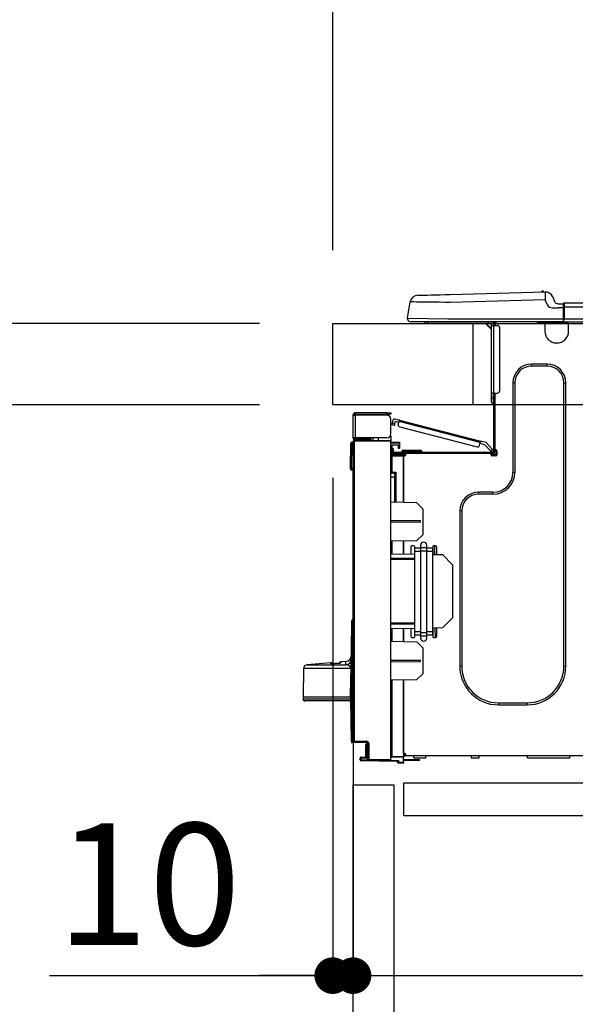
# Model space of a CAD drawing. Extents: x 28111 to 54233, y -10810 to -2410.
# Drawn here: x 36429 to 36702, y -8405 to -7920 of the extents above; entities that cross this region are included whole.
import ezdxf

# ---------------------------------------------------------------- set-up
doc = ezdxf.new("R2010")
doc.units = 0
doc.header["$LTSCALE"] = 50
doc.header["$MEASUREMENT"] = 0
doc.linetypes.add('HIDDEN', pattern=[0.375, 0.25, -0.125])
doc.layers.get('0').update_dxf_attribs({"linetype": 'CONTINUOUS'})
for name, color, linetype in [('121-キャビネット（中）', 253, 'HIDDEN'), ('126-甲板', 2, 'CONTINUOUS'), ('150-機器', 8, 'CONTINUOUS'), ('166-寸法B', 11, 'CONTINUOUS')]:
    doc.layers.add(name, color=color, linetype=linetype)
doc.styles.add('KH001', font='txt')
doc.dimstyles.new('KH1xx030', dxfattribs={"dimscale": 30, "dimtxt": 2, "dimasz": 0.6, "dimexe": 0.3, "dimexo": 1.2, "dimgap": 0.5, "dimtad": 3, "dimdec": 1, "dimdsep": 46, "dimlunit": 6, "dimtxsty": 'KH001', "dimblk": 'DOT', "dimcen": 1, "dimdle": 1, "dimclrd": 256, "dimclre": 256, "dimclrt": 256, "dimadec": 0, "dimazin": 0, "dimtfac": 1, "dimtdec": 1, "dimtix": 1, "dimtmove": 2, "dimatfit": 3, "dimldrblk": 'CLOSEDBLANK', "dimfxl": 1, "dimtolj": 1, "dimtzin": 0, "dimlwd": -1, "dimlwe": -1, "dimarcsym": 0})

# ---------------------------------------------------------------- blocks, each defined once
blk = doc.blocks.new('_Dot')
at = {"color": 0, "linetype": 'ByBlock', "lineweight": -2}
blk.add_line((-0.5, 0), (-1, 0), dxfattribs=at)
at = {"color": 0, "linetype": 'ByBlock', "const_width": 0.5}
blk.add_lwpolyline([(-0.25, 0, 1), (0.25, 0, 1)], format="xyb", close=True, dxfattribs=at)
blk = doc.blocks.new('*D215')
at = {"layer": '166-寸法B', "transparency": 16777216}
for p, q in [((36582.64, -8033.82), (36582.64, -7651.63)), ((37232.64, -8033.82), (37232.64, -7651.63)), ((36600.64, -7660.63), (37214.64, -7660.63))]:
    blk.add_line(p, q, dxfattribs=at)
at = {"layer": '166-寸法B', "transparency": 16777216, "xscale": 18, "yscale": 18, "zscale": 18, "rotation": 180}
blk.add_blockref('_Dot', (36582.64, -7660.63), dxfattribs=at)
at = {"layer": '166-寸法B', "transparency": 16777216, "xscale": 18, "yscale": 18, "zscale": 18}
blk.add_blockref('_Dot', (37232.64, -7660.63), dxfattribs=at)
at = {"layer": '166-寸法B', "transparency": 16777216, "insert": (36907.64, -7615.63), "char_height": 60, "attachment_point": 5, "style": 'KH001'}
blk.add_mtext('\\A1;650', dxfattribs=at)
blk = doc.blocks.new('_ClosedBlank')
at = {"color": 0, "linetype": 'ByBlock', "lineweight": -2}
for p, q in [((-1, 0.167), (0, 0)), ((-1, 0.167), (-1, -0.167)), ((0, 0), (-1, -0.167))]:
    blk.add_line(p, q, dxfattribs=at)
blk = doc.blocks.new('*D217')
at = {"layer": '166-寸法B', "transparency": 16777216}
for p, q in [((36546.64, -8069.82), (36217.87, -8069.82)), ((36226.87, -8911.82), (36226.87, -8087.82)), ((36547.17, -8929.82), (36217.87, -8929.82))]:
    blk.add_line(p, q, dxfattribs=at)
at = {"layer": '166-寸法B', "transparency": 16777216, "xscale": 18, "yscale": 18, "zscale": 18}
for p, rotation in [((36226.87, -8069.82), 90), ((36226.87, -8929.82), 270)]:
    blk.add_blockref('_Dot', p, dxfattribs=dict(at, rotation=rotation))
at = {"layer": '166-寸法B', "transparency": 16777216, "insert": (36176.85, -8499.82), "char_height": 60, "attachment_point": 5, "rotation": 90, "style": 'KH001'}
blk.add_mtext('\\A1;860(910)', dxfattribs=at)
blk = doc.blocks.new('*D218')
at = {"layer": '166-寸法B', "transparency": 16777216}
for p, q in [((36568.34, -7229.82), (36217.87, -7229.82)), ((36226.87, -8051.82), (36226.87, -7247.82)), ((36546.64, -8069.82), (36217.87, -8069.82))]:
    blk.add_line(p, q, dxfattribs=at)
at = {"layer": '166-寸法B', "transparency": 16777216, "xscale": 18, "yscale": 18, "zscale": 18}
for p, rotation in [((36226.87, -7229.82), 90), ((36226.87, -8069.82), 270)]:
    blk.add_blockref('_Dot', p, dxfattribs=dict(at, rotation=rotation))
at = {"layer": '166-寸法B', "transparency": 16777216, "insert": (36176.85, -7649.82), "char_height": 60, "attachment_point": 5, "rotation": 90, "style": 'KH001'}
blk.add_mtext('\\A1;840(790)', dxfattribs=at)
blk = doc.blocks.new('*D220')
at = {"layer": '166-寸法B', "transparency": 16777216}
for p, q in [((36531.17, -6529.82), (35947.87, -6529.82)), ((35956.87, -8911.82), (35956.87, -6547.82)), ((36547.17, -8929.82), (35947.87, -8929.82))]:
    blk.add_line(p, q, dxfattribs=at)
at = {"layer": '166-寸法B', "transparency": 16777216, "xscale": 18, "yscale": 18, "zscale": 18}
for p, rotation in [((35956.87, -6529.82), 90), ((35956.87, -8929.82), 270)]:
    blk.add_blockref('_Dot', p, dxfattribs=dict(at, rotation=rotation))
at = {"layer": '166-寸法B', "transparency": 16777216, "insert": (35908.06, -7729.82), "char_height": 60, "attachment_point": 5, "rotation": 90, "style": 'KH001'}
blk.add_mtext('\\A1;2,400', dxfattribs=at)
blk = doc.blocks.new('*D221')
at = {"layer": '166-寸法B', "transparency": 16777216}
for p, q in [((36568.34, -7229.82), (36082.87, -7229.82)), ((36091.87, -8911.82), (36091.87, -7247.82)), ((36547.17, -8929.82), (36082.87, -8929.82))]:
    blk.add_line(p, q, dxfattribs=at)
at = {"layer": '166-寸法B', "transparency": 16777216, "xscale": 18, "yscale": 18, "zscale": 18}
for p, rotation in [((36091.87, -7229.82), 90), ((36091.87, -8929.82), 270)]:
    blk.add_blockref('_Dot', p, dxfattribs=dict(at, rotation=rotation))
at = {"layer": '166-寸法B', "transparency": 16777216, "insert": (36043.06, -8079.82), "char_height": 60, "attachment_point": 5, "rotation": 90, "style": 'KH001'}
blk.add_mtext('\\A1;1,700', dxfattribs=at)
blk = doc.blocks.new('*D224')
at = {"layer": '166-寸法B', "linetype": 'ByBlock', "transparency": 16777216}
for p, q in [((36582.64, -8145.82), (36582.64, -8399.63)), ((36592.64, -8145.82), (36592.64, -8399.63)), ((36443.43, -8390.63), (36582.64, -8390.63)), ((36564.64, -8390.63), (36546.64, -8390.63)), ((36582.64, -8390.63), (36592.64, -8390.63)), ((36582.64, -8390.63), (36592.64, -8390.63)), ((36610.64, -8390.63), (36628.64, -8390.63))]:
    blk.add_line(p, q, dxfattribs=at)
at = {"layer": '166-寸法B', "transparency": 16777216, "xscale": 18, "yscale": 18, "zscale": 18}
blk.add_blockref('_Dot', (36582.64, -8390.63), dxfattribs=at)
at = {"layer": '166-寸法B', "transparency": 16777216, "xscale": 18, "yscale": 18, "zscale": 18, "rotation": 180}
blk.add_blockref('_Dot', (36592.64, -8390.63), dxfattribs=at)
at = {"layer": '166-寸法B', "transparency": 16777216, "insert": (36492.08, -8345.63), "char_height": 60, "attachment_point": 5, "style": 'KH001'}
blk.add_mtext('\\A1;10', dxfattribs=at)
blk = doc.blocks.new('*D225')
at = {"layer": '166-寸法B', "transparency": 16777216}
for p, q in [((36592.64, -8313.59), (36592.64, -8399.63)), ((37232.64, -8313.59), (37232.64, -8399.63)), ((36610.64, -8390.63), (37214.64, -8390.63))]:
    blk.add_line(p, q, dxfattribs=at)
at = {"layer": '166-寸法B', "transparency": 16777216, "xscale": 18, "yscale": 18, "zscale": 18, "rotation": 180}
blk.add_blockref('_Dot', (36592.64, -8390.63), dxfattribs=at)
at = {"layer": '166-寸法B', "transparency": 16777216, "xscale": 18, "yscale": 18, "zscale": 18}
blk.add_blockref('_Dot', (37232.64, -8390.63), dxfattribs=at)
at = {"layer": '166-寸法B', "transparency": 16777216, "insert": (36912.64, -8345.63), "char_height": 60, "attachment_point": 5, "style": 'KH001'}
blk.add_mtext('\\A1;640', dxfattribs=at)
blk = doc.blocks.new('*D227')
at = {"layer": '166-寸法B', "transparency": 16777216}
for p, q in [((36546.64, -8109.82), (36352.87, -8109.82)), ((36361.87, -8811.82), (36361.87, -8127.82)), ((36548.27, -8829.82), (36352.87, -8829.82))]:
    blk.add_line(p, q, dxfattribs=at)
at = {"layer": '166-寸法B', "transparency": 16777216, "xscale": 18, "yscale": 18, "zscale": 18}
for p, rotation in [((36361.87, -8109.82), 90), ((36361.87, -8829.82), 270)]:
    blk.add_blockref('_Dot', p, dxfattribs=dict(at, rotation=rotation))
at = {"layer": '166-寸法B', "transparency": 16777216, "insert": (36316.87, -8469.82), "char_height": 60, "attachment_point": 5, "rotation": 90, "style": 'KH001'}
blk.add_mtext('\\A1;720', dxfattribs=at)
blk = doc.blocks.new('*D228')
at = {"layer": '166-寸法B', "transparency": 16777216}
for p, q in [((36361.87, -7929.48), (36361.87, -8069.82)), ((36361.87, -8051.82), (36361.87, -8033.82)), ((36546.64, -8069.82), (36352.87, -8069.82)), ((36361.87, -8109.82), (36361.87, -8069.82)), ((36361.87, -8109.82), (36361.87, -8069.82)), ((36546.64, -8109.82), (36352.87, -8109.82)), ((36361.87, -8127.82), (36361.87, -8145.82))]:
    blk.add_line(p, q, dxfattribs=at)
at = {"layer": '166-寸法B', "transparency": 16777216, "xscale": 18, "yscale": 18, "zscale": 18}
for p, rotation in [((36361.87, -8069.82), 270), ((36361.87, -8109.82), 90)]:
    blk.add_blockref('_Dot', p, dxfattribs=dict(at, rotation=rotation))
at = {"layer": '166-寸法B', "transparency": 16777216, "insert": (36316.87, -7980.73), "char_height": 60, "attachment_point": 5, "rotation": 90, "style": 'KH001'}
blk.add_mtext('\\A1;40', dxfattribs=at)
blk = doc.blocks.new('*D230')
at = {"layer": '166-寸法B', "transparency": 16777216}
for p, q in [((36582.64, -8033.82), (36582.64, -7786.63)), ((37229.64, -8033.82), (37229.64, -7786.63)), ((37211.64, -7795.63), (36600.64, -7795.63))]:
    blk.add_line(p, q, dxfattribs=at)
at = {"layer": '166-寸法B', "transparency": 16777216, "xscale": 18, "yscale": 18, "zscale": 18, "rotation": 180}
blk.add_blockref('_Dot', (36582.64, -7795.63), dxfattribs=at)
at = {"layer": '166-寸法B', "transparency": 16777216, "xscale": 18, "yscale": 18, "zscale": 18}
blk.add_blockref('_Dot', (37229.64, -7795.63), dxfattribs=at)
at = {"layer": '166-寸法B', "transparency": 16777216, "insert": (36906.14, -7750.63), "char_height": 60, "attachment_point": 5, "style": 'KH001'}
blk.add_mtext('\\A1;647', dxfattribs=at)

msp = doc.modelspace()

# ---------------------------------------------------------------- linework, layer by layer
at = {"layer": '121-キャビネット（中）', "linetype": 'Continuous', "ltscale": 2}
msp.add_line((36617.64, -8295.82), (37216.64, -8295.82), dxfattribs=at)
at = {"layer": '121-キャビネット（中）', "linetype": 'Continuous'}
for p, q in [((36617.64, -8311.82), (36617.64, -8295.82)), ((36617.64, -8295.82), (36717.64, -8295.82)), ((36617.64, -8311.82), (36717.64, -8311.82))]:
    msp.add_line(p, q, dxfattribs=at)
msp.add_lwpolyline([(36592.64, -8296.82), (36612.64, -8296.82), (36612.64, -8829.82), (36592.64, -8829.82)], close=True, dxfattribs=at)
at = {"layer": '126-甲板'}
msp.add_line((36651.64, -8109.82), (36651.64, -8069.82), dxfattribs=at)
msp.add_lwpolyline([(36582.64, -8069.82), (37229.64, -8069.82), (37229.64, -8109.82), (36582.64, -8109.82)], close=True, dxfattribs=at)
at = {"layer": '150-機器', "color": 13, "linetype": 'Continuous'}
for p, q in [((36640.47, -8055.55), (36687.1, -8054.33)), ((36687.1, -8054.33), (36687.11, -8054.4)), ((36687.11, -8054.4), (36687.11, -8054.63)), ((36687.11, -8054.63), (36687.12, -8054.99)), ((36687.21, -8054.33), (36687.21, -8054.33)), ((36619.39, -8067.23), (36620.75, -8059.22)), ((36620.96, -8059.23), (36620.75, -8059.22)), ((36621.56, -8059.23), (36620.96, -8059.23)), ((36622.55, -8059.24), (36621.56, -8059.23)), ((36623.9, -8059.26), (36622.55, -8059.24)), ((36625.6, -8059.28), (36623.9, -8059.26)), ((36624.51, -8055.97), (36624.71, -8055.96)), ((36624.71, -8055.96), (36625.29, -8055.95)), ((36625.29, -8055.95), (36626.25, -8055.92)), ((36627.6, -8059.31), (36625.6, -8059.28)), ((36626.25, -8055.92), (36627.56, -8055.89)), ((36627.56, -8055.89), (36629.19, -8055.84)), ((36629.86, -8059.33), (36627.6, -8059.31)), ((36629.19, -8055.84), (36631.09, -8055.79)), ((36632.34, -8059.36), (36629.86, -8059.33)), ((36631.09, -8055.79), (36633.23, -8055.74)), ((36634.99, -8059.4), (36632.34, -8059.36)), ((36633.23, -8055.74), (36635.54, -8055.68)), ((36637.76, -8059.43), (36634.99, -8059.4)), ((36635.54, -8055.68), (36637.98, -8055.61)), ((36640.58, -8059.46), (36637.76, -8059.43)), ((36637.98, -8055.61), (36640.47, -8055.55)), ((36687.21, -8058.24), (36640.58, -8059.46)), ((36687.12, -8054.99), (36687.13, -8055.47)), ((36687.13, -8055.47), (36687.15, -8056.07)), ((36687.15, -8056.07), (36687.17, -8056.74)), ((36687.17, -8056.74), (36687.19, -8057.48)), ((36687.19, -8057.48), (36687.21, -8058.24)), ((36688.12, -8060.43), (36687.21, -8058.24)), ((36690.82, -8056.74), (36691.73, -8058.93)), ((36690.82, -8056.74), (36691.73, -8058.93)), ((36690.82, -8056.74), (36690.82, -8056.74)), ((36691.73, -8058.93), (36691.73, -8058.93)), ((36688.12, -8060.43), (36688.65, -8061.29)), ((36688.65, -8061.29), (36689.27, -8061.74)), ((36689.27, -8061.74), (36690.58, -8062.07)), ((36690.58, -8062.07), (36693.54, -8062.09)), ((36693.54, -8060.13), (36696.15, -8060.13)), ((36696.15, -8062.09), (36693.54, -8062.09)), ((36696.15, -8061.7), (36696.15, -8060.03)), ((36696.15, -8060.13), (36696.15, -8061.7)), ((36696.15, -8060.62), (36696.15, -8061.7)), ((36696.15, -8068.35), (36696.15, -8061.7)), ((36696.45, -8061.7), (36696.15, -8061.7)), ((36696.45, -8059.74), (37050.26, -8059.74)), ((36696.45, -8059.74), (36696.45, -8059.78)), ((36696.45, -8059.78), (36696.45, -8059.89)), ((36696.45, -8059.89), (36696.45, -8060.07)), ((36696.45, -8060.07), (36696.45, -8060.31)), ((36696.45, -8060.31), (36696.45, -8060.61)), ((36696.45, -8060.61), (36696.45, -8060.95)), ((36696.45, -8060.95), (36696.45, -8061.32)), ((36696.45, -8061.32), (36696.45, -8061.7)), ((36696.45, -8061.7), (36696.45, -8067.47)), ((36696.45, -8061.7), (37050.26, -8061.7)), ((36619.39, -8067.23), (36639.21, -8067.47)), ((36639.21, -8068.94), (36620.84, -8068.94)), ((36629.6, -8069.82), (36629.6, -8068.94)), ((36639.21, -8067.47), (36696.15, -8067.47)), ((36696.15, -8068.94), (36639.21, -8068.94)), ((36658.97, -8068.94), (36658.97, -8069.82)), ((36661.37, -8069.04), (36661.57, -8069.04)), ((36661.57, -8069.04), (36661.57, -8069.24)), ((36662.35, -8069.14), (36662.35, -8070.8)), ((36662.94, -8069.14), (36662.35, -8069.14)), ((36683.31, -8069.68), (36683.28, -8068.94)), ((36685.27, -8069.63), (36685.24, -8068.94)), ((36686.92, -8068.94), (36686.92, -8069.63)), ((36687.51, -8068.94), (36687.51, -8069.04)), ((36687.51, -8069.04), (36698.08, -8069.04)), ((36688.18, -8068.94), (36688.18, -8069.04)), ((36688.18, -8068.94), (36688.18, -8069.04)), ((36691.44, -8069.04), (36691.43, -8068.94)), ((36691.44, -8069.04), (36691.43, -8068.94)), ((36692.41, -8069.04), (36692.41, -8068.94)), ((36692.41, -8069.04), (36692.41, -8068.94)), ((36692.41, -8069.04), (36692.41, -8068.94)), ((36692.41, -8069.04), (36692.41, -8068.94)), ((36692.41, -8068.94), (36692.41, -8069.04)), ((36692.41, -8068.94), (36692.41, -8069.04)), ((36692.41, -8068.94), (36692.41, -8069.04)), ((36692.41, -8068.94), (36692.41, -8069.04)), ((36694.37, -8069.04), (36694.37, -8068.94)), ((36696.15, -8068.35), (36696.15, -8068.94)), ((36696.15, -8068.94), (37050.56, -8068.94)), ((36696.45, -8067.47), (37050.26, -8067.47)), ((36698.08, -8069.04), (36698.08, -8068.94)), ((36698.67, -8069.63), (36698.67, -8068.94)), ((36629.6, -8069.82), (36628.62, -8069.82)), ((36658.97, -8069.82), (36629.6, -8069.82)), ((36657.85, -8069.82), (36660.78, -8072.76)), ((36658.11, -8069.82), (36660.78, -8072.5)), ((36660.78, -8069.82), (36658.97, -8069.82)), ((36660.78, -8070.8), (36660.78, -8069.82)), ((36660.78, -8104.09), (36660.78, -8070.8)), ((36660.78, -8070.8), (36661.76, -8070.8)), ((36661.76, -8069.43), (36661.76, -8069.82)), ((36661.76, -8069.82), (36661.76, -8070.8)), ((36661.76, -8070.8), (36661.76, -8104.09)), ((36661.76, -8070.8), (36663.72, -8070.8)), ((36664.7, -8071.78), (36664.7, -8103.11)), ((36685.27, -8069.63), (36683.31, -8069.68)), ((36685.84, -8069.62), (36685.27, -8069.63)), ((36686.39, -8069.6), (36685.84, -8069.62)), ((36686.9, -8069.59), (36686.39, -8069.6)), ((36686.92, -8069.59), (36686.45, -8069.6)), ((36686.92, -8069.59), (36686.9, -8069.59)), ((36686.92, -8069.63), (36698.67, -8069.63)), ((36686.92, -8069.63), (36686.92, -8073.54)), ((36698.67, -8073.54), (36698.67, -8069.63)), ((36688.1, -8089.8), (36680.46, -8089.8)), ((36680.46, -8090.77), (36680.46, -8089.8)), ((36688.1, -8090.77), (36680.46, -8090.77)), ((36688.1, -8090.77), (36688.1, -8089.8)), ((36671.26, -8099), (36671.26, -8143.05)), ((36672.24, -8099), (36671.26, -8099)), ((36672.24, -8099), (36672.24, -8143.05)), ((36696.32, -8099), (36697.3, -8099)), ((36696.32, -8238.41), (36696.32, -8099)), ((36697.3, -8238.41), (36697.3, -8099)), ((36660.78, -8106.44), (36660.78, -8104.09)), ((36661.76, -8104.09), (36660.78, -8104.09)), ((36660.78, -8106.44), (36661.57, -8106.44)), ((36660.78, -8108.59), (36660.78, -8106.44)), ((36661.57, -8104.09), (36661.57, -8106.44)), ((36661.57, -8106.44), (36661.76, -8106.44)), ((36661.57, -8106.44), (36661.57, -8109.38)), ((36661.76, -8104.09), (36661.76, -8132.68)), ((36661.76, -8104.09), (36663.72, -8104.09)), ((36662.35, -8104.09), (36662.35, -8131.99)), ((36661.57, -8109.38), (36661.76, -8109.38)), ((36592.64, -8114.84), (36592.64, -8114.94)), ((36592.64, -8126), (36592.64, -8114.94)), ((36592.64, -8114.94), (36593.72, -8114.94)), ((36593.23, -8114.84), (36593.23, -8114.94)), ((36609.29, -8113.76), (36593.72, -8113.76)), ((36593.72, -8114.35), (36609.29, -8114.35)), ((36593.72, -8114.94), (36593.72, -8126)), ((36609.29, -8114.94), (36593.72, -8114.94)), ((36603.02, -8114.35), (36603.02, -8114.94)), ((36607.72, -8114.94), (36607.72, -8114.35)), ((36609.29, -8114.35), (36609.29, -8113.76)), ((36609.29, -8113.76), (36611.24, -8113.76)), ((36611.24, -8114.35), (36609.29, -8114.35)), ((36611.24, -8113.76), (36611.24, -8114.35)), ((36611.24, -8124.04), (36611.24, -8116.9)), ((36612.04, -8118.76), (36612.43, -8117.24)), ((36615.42, -8117.41), (36613.15, -8116.82)), ((36615.36, -8117.66), (36615.38, -8117.57)), ((36615.38, -8117.57), (36615.4, -8117.5)), ((36615.4, -8117.5), (36615.41, -8117.45)), ((36615.41, -8117.45), (36615.42, -8117.42)), ((36615.42, -8117.41), (36655.37, -8127.74)), ((36615.42, -8117.42), (36615.42, -8117.41)), ((36611.8, -8119.68), (36611.81, -8119.63)), ((36611.8, -8119.7), (36611.8, -8119.68)), ((36612.93, -8120), (36611.8, -8119.7)), ((36611.81, -8119.63), (36611.84, -8119.54)), ((36611.84, -8119.54), (36611.87, -8119.43)), ((36611.87, -8119.43), (36611.9, -8119.28)), ((36611.9, -8119.28), (36611.95, -8119.12)), ((36611.95, -8119.12), (36611.99, -8118.94)), ((36611.99, -8118.94), (36612.04, -8118.76)), ((36612.04, -8118.76), (36613.18, -8119.05)), ((36612.94, -8119.98), (36612.93, -8120)), ((36612.95, -8119.93), (36612.94, -8119.98)), ((36612.97, -8119.84), (36612.95, -8119.93)), ((36613, -8119.72), (36612.97, -8119.84)), ((36613.04, -8119.58), (36613, -8119.72)), ((36613.08, -8119.41), (36613.04, -8119.58)), ((36613.13, -8119.23), (36613.08, -8119.41)), ((36613.18, -8119.05), (36613.13, -8119.23)), ((36613.18, -8119.05), (36613.42, -8118.1)), ((36615.13, -8118.54), (36613.42, -8118.1)), ((36614.88, -8119.49), (36615.28, -8117.97)), ((36615.28, -8117.97), (36615.3, -8117.86)), ((36655.23, -8128.31), (36615.28, -8117.97)), ((36615.3, -8117.86), (36615.33, -8117.76)), ((36615.33, -8117.76), (36615.36, -8117.66)), ((36615.59, -8120.68), (36653.64, -8130.53)), ((36593.72, -8126), (36592.64, -8126)), ((36592.64, -8126), (36592.64, -8126.1)), ((36593.13, -8127.33), (36611.24, -8127.18)), ((36593.23, -8126), (36593.23, -8126.1)), ((36609.29, -8126), (36593.72, -8126)), ((36600.96, -8126.59), (36593.72, -8126.59)), ((36600.96, -8127.18), (36593.72, -8127.18)), ((36600.96, -8126), (36600.96, -8126.46)), ((36601.39, -8126.46), (36600.96, -8126.46)), ((36600.96, -8127.18), (36600.96, -8126.59)), ((36600.96, -8126.59), (36601.45, -8126.59)), ((36601.45, -8127.18), (36600.96, -8127.18)), ((36601.39, -8126.46), (36601.39, -8126)), ((36601.45, -8126.46), (36601.39, -8126.46)), ((36601.45, -8126.59), (36601.45, -8126)), ((36601.45, -8126.59), (36601.45, -8127.18)), ((36601.45, -8127.26), (36601.45, -8127.18)), ((36602.32, -8126), (36602.32, -8127.25)), ((36605.13, -8127.23), (36605.13, -8126)), ((36611.24, -8125.02), (36610.98, -8125.02)), ((36611.18, -8124.53), (36611.24, -8124.53)), ((36611.24, -8125.02), (36611.24, -8127.18)), ((36611.24, -8127.18), (36611.24, -8127.67)), ((36591.37, -8141), (36591.53, -8128.66)), ((36591.86, -8141), (36592.02, -8128.66)), ((36592.02, -8128.66), (36592.02, -8128.17)), ((36592.02, -8128.17), (36592.19, -8128.17)), ((36592.19, -8128.66), (36592.02, -8128.66)), ((36592.19, -8128.66), (36592.19, -8128.17)), ((36592.19, -8128.17), (36592.64, -8128.26)), ((36592.64, -8275.27), (36592.64, -8127.82)), ((36592.64, -8127.82), (36593.13, -8127.82)), ((36611.24, -8127.67), (36593.13, -8127.82)), ((36593.13, -8127.82), (36593.13, -8275.27)), ((36611.24, -8284.24), (36611.24, -8127.67)), ((36611.24, -8128.21), (36615.55, -8128.14)), ((36615.55, -8128.63), (36611.24, -8128.7)), ((36615.55, -8129.65), (36611.73, -8129.72)), ((36611.73, -8129.72), (36611.73, -8131.31)), ((36611.73, -8131.31), (36612.32, -8131.31)), ((36611.73, -8132.29), (36611.73, -8131.31)), ((36612.32, -8131.31), (36612.32, -8132.29)), ((36614.96, -8130.42), (36614.96, -8130.03)), ((36615.55, -8130.42), (36614.96, -8130.42)), ((36614.96, -8131.4), (36614.96, -8130.42)), ((36615.55, -8131.4), (36614.96, -8131.4)), ((36615.48, -8129.65), (36615.53, -8129.82)), ((36615.53, -8129.82), (36615.55, -8130.03)), ((36615.55, -8128.14), (36615.55, -8128.63)), ((36615.55, -8128.63), (36615.55, -8129.65)), ((36615.55, -8130.03), (36615.55, -8130.42)), ((36615.55, -8130.42), (36615.55, -8131.4)), ((36617.41, -8132.09), (36619.57, -8132.09)), ((36619.57, -8132.09), (36623.48, -8132.09)), ((36619.57, -8132.09), (36619.57, -8132.87)), ((36623.48, -8132.09), (36625.64, -8132.09)), ((36623.48, -8132.09), (36623.48, -8132.87)), ((36654.84, -8129.82), (36655.23, -8128.31)), ((36657.45, -8129.49), (36655.08, -8128.87)), ((36655.26, -8128.2), (36655.23, -8128.31)), ((36655.28, -8128.09), (36655.26, -8128.2)), ((36655.31, -8127.99), (36655.28, -8128.09)), ((36655.33, -8127.9), (36655.31, -8127.99)), ((36655.35, -8127.83), (36655.33, -8127.9)), ((36655.36, -8127.78), (36655.35, -8127.83)), ((36655.37, -8127.75), (36655.36, -8127.78)), ((36658.08, -8128.44), (36655.37, -8127.74)), ((36655.37, -8127.74), (36655.37, -8127.75)), ((36660.23, -8132.45), (36657.45, -8129.49)), ((36658.08, -8128.44), (36661.09, -8131.65)), ((36660.23, -8132.45), (36661.09, -8131.65)), ((36661.09, -8131.65), (36661.22, -8131.79)), ((36661.22, -8131.79), (36661.35, -8131.92)), ((36661.35, -8131.92), (36661.46, -8132.04)), ((36661.46, -8132.04), (36661.57, -8132.15)), ((36661.57, -8132.15), (36661.65, -8132.24)), ((36662.35, -8131.99), (36662.35, -8132.68)), ((36662.35, -8131.99), (36662.94, -8131.99)), ((36662.84, -8131.99), (36662.84, -8134.44)), ((36611.72, -8135.13), (36611.24, -8135.13)), ((36611.72, -8134.64), (36617.51, -8134.54)), ((36617.51, -8135.03), (36611.72, -8135.13)), ((36611.72, -8135.13), (36611.72, -8142.95)), ((36612.32, -8132.29), (36611.73, -8132.29)), ((36611.73, -8132.68), (36611.73, -8132.29)), ((36611.73, -8132.68), (36611.73, -8134.03)), ((36611.73, -8134.03), (36617.51, -8134.13)), ((36612.32, -8132.68), (36612.32, -8132.29)), ((36612.32, -8134.04), (36612.32, -8133.85)), ((36612.32, -8133.85), (36612.91, -8133.85)), ((36661.17, -8133.26), (36612.91, -8133.26)), ((36618.59, -8133.85), (36612.91, -8133.85)), ((36614.28, -8133.85), (36614.28, -8134.07)), ((36616.63, -8132.87), (36616.63, -8133.26)), ((36619.57, -8132.87), (36616.63, -8132.87)), ((36617.51, -8134.54), (36617.51, -8134.13)), ((36618.59, -8134.34), (36617.51, -8134.34)), ((36617.51, -8134.54), (36617.51, -8134.93)), ((36617.51, -8134.68), (36618.51, -8134.7)), ((36617.51, -8157.87), (36617.51, -8134.93)), ((36617.51, -8134.93), (36618.1, -8134.93)), ((36617.51, -8135.03), (36617.51, -8157.87)), ((36618.59, -8134.44), (36618.59, -8133.85)), ((36660.49, -8133.85), (36618.59, -8133.85)), ((36619.57, -8132.87), (36619.57, -8133.26)), ((36623.48, -8132.87), (36619.57, -8132.87)), ((36623.48, -8132.87), (36623.48, -8133.26)), ((36626.42, -8132.87), (36623.48, -8132.87)), ((36626.42, -8132.87), (36626.42, -8133.26)), ((36660.37, -8132.59), (36660.23, -8132.45)), ((36660.49, -8132.73), (36660.37, -8132.59)), ((36660.61, -8132.85), (36660.49, -8132.73)), ((36661.17, -8133.85), (36660.49, -8133.85)), ((36660.49, -8134.44), (36660.49, -8133.85)), ((36662.84, -8134.34), (36660.49, -8134.34)), ((36660.71, -8132.96), (36660.61, -8132.85)), ((36662.64, -8134.83), (36660.68, -8134.83)), ((36660.79, -8133.05), (36660.71, -8132.96)), ((36660.85, -8133.11), (36660.79, -8133.05)), ((36660.89, -8133.15), (36660.85, -8133.11)), ((36660.9, -8133.17), (36660.89, -8133.15)), ((36661.76, -8132.36), (36660.9, -8133.17)), ((36662.94, -8134.93), (36660.98, -8134.93)), ((36661.65, -8132.24), (36661.71, -8132.31)), ((36661.71, -8132.31), (36661.75, -8132.35)), ((36661.75, -8132.35), (36661.76, -8132.36)), ((36663.43, -8132.48), (36663.43, -8134.44)), ((36591.37, -8141), (36591.86, -8141)), ((36591.38, -8141.49), (36591.37, -8141)), ((36591.86, -8141), (36592.64, -8141)), ((36591.87, -8141.49), (36591.86, -8141)), ((36591.87, -8141.98), (36591.87, -8141.49)), ((36591.87, -8141.49), (36592.64, -8141.49)), ((36592.64, -8141.98), (36591.87, -8141.98)), ((36611.72, -8142.95), (36611.24, -8142.95)), ((36611.24, -8143.41), (36611.61, -8143.42)), ((36613.2, -8145.41), (36611.24, -8145.37)), ((36611.72, -8142.95), (36613.68, -8142.95)), ((36613.2, -8143.44), (36611.73, -8143.44)), ((36612.5, -8143.44), (36613.2, -8143.45)), ((36613.2, -8144.28), (36613.2, -8143.44)), ((36613.2, -8144.28), (36613.2, -8145.41)), ((36613.2, -8157.8), (36613.2, -8145.41)), ((36613.68, -8142.95), (36613.68, -8157.81)), ((36672.24, -8143.05), (36671.26, -8143.05)), ((36661.47, -8152.84), (36654.32, -8152.84)), ((36654.32, -8153.82), (36654.32, -8152.84)), ((36661.47, -8153.82), (36654.32, -8153.82)), ((36661.47, -8153.82), (36661.47, -8152.84)), ((36623.97, -8157.99), (36611.24, -8157.77)), ((36626.91, -8161.03), (36623.97, -8157.99)), ((36626.91, -8161.03), (36626.91, -8173.74)), ((36645.12, -8162.05), (36645.12, -8238.41)), ((36646.1, -8162.05), (36645.12, -8162.05)), ((36646.1, -8162.05), (36646.1, -8238.41)), ((36625.74, -8166.95), (36611.24, -8166.87)), ((36625.74, -8167.61), (36611.24, -8167.69)), ((36625.74, -8167.61), (36625.74, -8166.95)), ((36623.92, -8176.73), (36626.91, -8173.74)), ((36623.92, -8176.73), (36611.24, -8176.95)), ((36611.72, -8176.94), (36611.72, -8183.07)), ((36617.51, -8183.18), (36617.51, -8176.84)), ((36617.51, -8176.84), (36617.51, -8183.18)), ((36621.03, -8179.67), (36621.03, -8183.24)), ((36622.5, -8179.18), (36621.52, -8179.18)), ((36622.99, -8180.3), (36622.99, -8179.67)), ((36622.99, -8181.99), (36622.99, -8180.3)), ((36625.93, -8180.3), (36622.99, -8180.3)), ((36625.93, -8179.96), (36625.93, -8178.84)), ((36625.93, -8179.96), (36628.87, -8179.96)), ((36625.93, -8181.64), (36625.93, -8179.96)), ((36628.87, -8179.96), (36628.87, -8178.84)), ((36628.87, -8181.64), (36628.87, -8179.96)), ((36631.8, -8180.3), (36628.87, -8180.3)), ((36631.8, -8179.67), (36631.8, -8180.3)), ((36631.8, -8181.99), (36631.8, -8180.3)), ((36633.27, -8179.18), (36632.29, -8179.18)), ((36632.76, -8179.18), (36632.73, -8180.76)), ((36632.75, -8183.29), (36632.82, -8179.18)), ((36633.76, -8179.67), (36633.76, -8183.46)), ((36611.24, -8183.07), (36622.99, -8183.27)), ((36611.24, -8185.23), (36622.99, -8185.29)), ((36625.93, -8181.99), (36622.99, -8181.99)), ((36622.99, -8221.48), (36622.99, -8181.99)), ((36625.93, -8221.82), (36625.93, -8181.64)), ((36625.93, -8181.64), (36628.87, -8181.64)), ((36628.87, -8221.82), (36628.87, -8181.64)), ((36631.8, -8181.99), (36628.87, -8181.99)), ((36631.8, -8221.48), (36631.8, -8181.99)), ((36631.8, -8183.43), (36636.7, -8183.51)), ((36632.71, -8181.73), (36632.68, -8183.29)), ((36632.69, -8183.44), (36632.68, -8183.29)), ((36632.68, -8183.29), (36633.76, -8183.29)), ((36632.68, -8183.44), (36632.68, -8183.29)), ((36632.71, -8181.56), (36632.72, -8181.44)), ((36632.71, -8181.65), (36632.71, -8181.56)), ((36632.71, -8181.71), (36632.71, -8181.65)), ((36632.71, -8181.73), (36632.71, -8181.71)), ((36632.77, -8181.73), (36632.71, -8181.73)), ((36632.72, -8181.13), (36632.73, -8180.95)), ((36632.72, -8181.3), (36632.72, -8181.13)), ((36632.72, -8181.44), (36632.72, -8181.3)), ((36632.73, -8180.76), (36632.79, -8180.76)), ((36632.73, -8180.95), (36632.73, -8180.76)), ((36641.59, -8188.58), (36636.7, -8183.51)), ((36622.99, -8185.98), (36611.24, -8186.05)), ((36641.59, -8188.58), (36641.59, -8214.6)), ((36591.78, -8238.13), (36592.06, -8218.43)), ((36592.06, -8275.35), (36592.06, -8216.06)), ((36592.54, -8216.06), (36592.06, -8216.06)), ((36592.15, -8215.76), (36592.17, -8215.74)), ((36592.17, -8215.74), (36592.25, -8215.66)), ((36592.19, -8215.72), (36592.64, -8215.26)), ((36592.25, -8215.66), (36592.37, -8215.54)), ((36592.37, -8215.54), (36592.39, -8215.52)), ((36592.64, -8215.95), (36592.54, -8216.06)), ((36592.54, -8216.06), (36592.54, -8275.35)), ((36611.24, -8217.05), (36622.99, -8217.11)), ((36622.99, -8217.8), (36611.24, -8217.86)), ((36636.61, -8219.59), (36641.59, -8214.6)), ((36622.99, -8219.82), (36611.24, -8220.03)), ((36611.72, -8220.02), (36611.72, -8226.15)), ((36617.51, -8226.25), (36617.51, -8219.92)), ((36617.51, -8219.92), (36617.51, -8226.25)), ((36621.03, -8219.86), (36621.03, -8223.73)), ((36622.99, -8223.16), (36622.99, -8221.48)), ((36625.93, -8221.48), (36622.99, -8221.48)), ((36625.93, -8223.16), (36622.99, -8223.16)), ((36622.99, -8223.73), (36622.99, -8223.16)), ((36625.93, -8221.82), (36628.87, -8221.82)), ((36625.93, -8223.51), (36625.93, -8221.82)), ((36625.93, -8223.51), (36628.87, -8223.51)), ((36625.93, -8224.63), (36625.93, -8223.51)), ((36631.8, -8221.48), (36628.87, -8221.48)), ((36628.87, -8223.51), (36628.87, -8221.82)), ((36631.8, -8223.16), (36628.87, -8223.16)), ((36628.87, -8224.63), (36628.87, -8223.51)), ((36636.61, -8219.59), (36631.8, -8219.67)), ((36631.8, -8223.16), (36631.8, -8221.48)), ((36631.8, -8223.16), (36631.8, -8223.73)), ((36631.97, -8224.1), (36632.05, -8219.67)), ((36633.13, -8224.22), (36632.98, -8219.65)), ((36633.76, -8219.64), (36633.76, -8223.73)), ((36611.24, -8226.14), (36623.97, -8226.37)), ((36621.52, -8224.22), (36622.5, -8224.22)), ((36626.91, -8229.41), (36623.97, -8226.37)), ((36632.29, -8224.22), (36633.27, -8224.22)), ((36626.91, -8229.41), (36626.91, -8242.12)), ((36581.69, -8236.69), (36570.06, -8237.66)), ((36570.06, -8237.66), (36589.12, -8237.66)), ((36581.7, -8237.22), (36581.69, -8236.69)), ((36584.63, -8237.01), (36583.65, -8237.09)), ((36586.59, -8236.82), (36586.48, -8236.83)), ((36589.15, -8236.07), (36586.59, -8236.28)), ((36586.59, -8236.28), (36586.59, -8236.48)), ((36586.59, -8236.48), (36586.59, -8236.82)), ((36589.12, -8237.66), (36589.13, -8237.52)), ((36589.13, -8237.52), (36589.14, -8237.01)), ((36589.14, -8237.01), (36589.15, -8236.31)), ((36589.15, -8236.31), (36589.16, -8236.07)), ((36589.16, -8236.07), (36589.16, -8236.08)), ((36611.24, -8235.41), (36625.74, -8235.48)), ((36611.24, -8236.22), (36625.74, -8236.15)), ((36625.74, -8236.15), (36625.74, -8235.48)), ((36646.1, -8238.41), (36645.12, -8238.41)), ((36696.32, -8238.41), (36697.3, -8238.41)), ((36568.26, -8239.58), (36568.07, -8253.49)), ((36591.7, -8239.58), (36568.26, -8239.58)), ((36591.6, -8244.67), (36591.7, -8239.58)), ((36591.8, -8239.59), (36591.71, -8244.67)), ((36623.92, -8245.11), (36626.91, -8242.12)), ((36591.45, -8253.47), (36591.6, -8244.67)), ((36591.71, -8244.67), (36591.58, -8253.48)), ((36623.92, -8245.11), (36611.24, -8245.33)), ((36611.72, -8245.32), (36611.72, -8282.66)), ((36617.51, -8281.39), (36617.51, -8245.22)), ((36617.51, -8245.22), (36617.51, -8282.76)), ((36591.51, -8253.21), (36591.53, -8253.12)), ((36591.52, -8253.49), (36591.51, -8253.21)), ((36591.53, -8253.1), (36591.54, -8253.09)), ((36591.53, -8253.12), (36591.53, -8253.1)), ((36591.54, -8253.09), (36591.54, -8253.08)), ((36591.54, -8253.08), (36591.54, -8253.09)), ((36591.54, -8253.09), (36591.55, -8253.09)), ((36591.55, -8253.09), (36591.55, -8253.12)), ((36591.55, -8253.12), (36591.56, -8253.21)), ((36591.56, -8253.21), (36591.57, -8253.33)), ((36568.07, -8253.49), (36568.08, -8254.48)), ((36568.07, -8253.49), (36591.45, -8253.49)), ((36568.08, -8254.48), (36568.08, -8255.45)), ((36568.08, -8254.48), (36591.53, -8254.48)), ((36590.63, -8255.45), (36569.06, -8255.45)), ((36590.63, -8255.45), (36591.22, -8255.22)), ((36591.22, -8255.22), (36591.38, -8255.02)), ((36591.38, -8255.02), (36591.47, -8254.82)), ((36591.45, -8253.48), (36591.45, -8253.47)), ((36591.45, -8253.49), (36591.45, -8253.48)), ((36591.47, -8254.82), (36591.5, -8254.72)), ((36591.52, -8253.51), (36591.52, -8253.49)), ((36591.52, -8253.49), (36591.52, -8253.49)), ((36591.53, -8254.48), (36591.52, -8253.51)), ((36591.57, -8253.33), (36591.57, -8253.49)), ((36591.57, -8253.49), (36591.58, -8254.48)), ((36591.58, -8253.49), (36591.58, -8253.48)), ((36591.58, -8253.48), (36591.58, -8253.48)), ((36591.58, -8253.48), (36591.58, -8253.49)), ((36592.06, -8253.49), (36591.58, -8253.49)), ((36591.58, -8253.49), (36591.58, -8253.49)), ((36591.87, -8275.04), (36591.59, -8254.96)), ((36664.11, -8256.42), (36664.11, -8257.4)), ((36664.11, -8256.42), (36678.31, -8256.42)), ((36664.11, -8257.4), (36678.31, -8257.4)), ((36678.31, -8256.42), (36678.31, -8257.4)), ((36591.87, -8275.04), (36591.87, -8276.31)), ((36592.06, -8275.35), (36592.54, -8275.35)), ((36592.54, -8275.35), (36592.65, -8275.36)), ((36599.75, -8275.97), (36592.54, -8275.84)), ((36592.64, -8275.27), (36593.13, -8275.27)), ((36593.33, -8276.01), (36592.85, -8276.01)), ((36593.13, -8275.27), (36599.4, -8275.33)), ((36599.4, -8275.82), (36593.13, -8275.76)), ((36593.33, -8276.01), (36593.33, -8275.86)), ((36599.58, -8276.01), (36593.33, -8276.01)), ((36598.91, -8283.18), (36598.91, -8277.02)), ((36599.39, -8277.02), (36598.91, -8277.02)), ((36599.39, -8277.02), (36599.39, -8283.66)), ((36599.89, -8277.02), (36599.39, -8277.02)), ((36599.4, -8276.53), (36599.89, -8276.53)), ((36599.58, -8275.99), (36599.58, -8275.97)), ((36599.73, -8275.99), (36599.58, -8276.01)), ((36599.58, -8276.01), (36599.58, -8275.99)), ((36599.78, -8276), (36599.72, -8275.99)), ((36599.77, -8275.98), (36599.73, -8275.99)), ((36600.37, -8276.31), (36599.89, -8276.31)), ((36599.89, -8284.15), (36599.89, -8276.31)), ((36600.37, -8276.31), (36600.37, -8284.15)), ((36617.51, -8281.39), (36618.1, -8281.39)), ((36617.51, -8281.88), (36618.1, -8281.88)), ((36618.1, -8281.39), (36618.1, -8281.88)), ((36618.1, -8282.47), (36618.1, -8281.88)), ((36618.1, -8281.88), (36618.59, -8281.88)), ((36618.59, -8281.88), (36618.59, -8281.88)), ((36618.59, -8282.47), (36618.59, -8281.88)), ((36596.07, -8283.71), (36596.55, -8283.71)), ((36596.07, -8284.45), (36596.07, -8283.71)), ((36596.07, -8284.45), (36596.55, -8284.45)), ((36596.55, -8283.22), (36598.91, -8283.18)), ((36599.39, -8283.66), (36596.55, -8283.71)), ((36596.55, -8283.71), (36596.55, -8284.45)), ((36596.55, -8284.45), (36600.05, -8284.51)), ((36614.57, -8285.25), (36596.55, -8284.94)), ((36600.37, -8284.15), (36599.89, -8284.15)), ((36600.37, -8284.15), (36611.24, -8284.24)), ((36611.24, -8284.73), (36600.37, -8284.64)), ((36611.24, -8282.66), (36611.72, -8282.66)), ((36611.24, -8284.24), (36611.24, -8284.73)), ((36611.24, -8284.71), (36615.05, -8284.77)), ((36611.72, -8282.66), (36617.51, -8282.76)), ((36617.51, -8283.25), (36611.72, -8283.15)), ((36614.57, -8285.6), (36614.57, -8285.25)), ((36615.05, -8285.6), (36614.57, -8285.6)), ((36615.05, -8284.77), (36615.05, -8285.6)), ((36615.05, -8285.6), (36617.51, -8285.6)), ((36617.51, -8286.09), (36615.06, -8286.09)), ((36617.51, -8282.47), (36618.1, -8282.47)), ((36617.51, -8282.76), (36617.51, -8283.25)), ((36617.51, -8285.6), (36617.51, -8283.25)), ((36617.51, -8284.23), (36623.38, -8284.23)), ((36623.38, -8284.82), (36617.51, -8284.82)), ((36617.51, -8285.6), (36617.51, -8286.09)), ((36618.59, -8282.47), (36618.1, -8282.47)), ((37037.02, -8282.47), (36618.59, -8282.47)), ((36622.5, -8283.45), (36622.5, -8282.47)), ((36622.5, -8283.45), (36628.38, -8283.45)), ((36623.38, -8284.23), (36623.38, -8284.82)), ((36623.38, -8284.23), (36625.34, -8284.23)), ((36625.34, -8284.82), (36623.38, -8284.82)), ((36625.34, -8284.82), (36625.34, -8284.23)), ((36628.38, -8283.45), (36628.38, -8282.47)), ((36650.7, -8282.47), (36650.7, -8283.45)), ((36650.7, -8283.45), (36654.61, -8283.45)), ((36654.61, -8283.45), (36654.61, -8282.47)), ((36678.5, -8283.45), (36678.5, -8282.47)), ((36678.5, -8283.45), (36699.26, -8283.45)), ((36699.26, -8283.45), (36699.26, -8282.47))]:
    msp.add_line(p, q, dxfattribs=at)
for points in [[(36613.68, -8142.95), (36613.62, -8143.01), (36613.56, -8143.07), (36613.5, -8143.13), (36613.45, -8143.18), (36613.4, -8143.23), (36613.35, -8143.28), (36613.31, -8143.32), (36613.27, -8143.36), (36613.25, -8143.39), (36613.22, -8143.41), (36613.21, -8143.43), (36613.2, -8143.43), (36613.2, -8143.44)], [(36591.87, -8275.04), (36591.88, -8275.04), (36591.91, -8275.04), (36591.97, -8275.04), (36592.05, -8275.04), (36592.06, -8275.04)], [(36598.91, -8283.18), (36598.91, -8283.19), (36598.92, -8283.2), (36598.94, -8283.22), (36598.97, -8283.25), (36599, -8283.28), (36599.04, -8283.32), (36599.08, -8283.36), (36599.13, -8283.41), (36599.19, -8283.46), (36599.24, -8283.52), (36599.3, -8283.58), (36599.36, -8283.64), (36599.39, -8283.66)], [(36615.05, -8284.77), (36614.99, -8284.83), (36614.93, -8284.89), (36614.87, -8284.95), (36614.82, -8285), (36614.77, -8285.06), (36614.72, -8285.1), (36614.68, -8285.14), (36614.65, -8285.18), (36614.62, -8285.21), (36614.59, -8285.23), (36614.58, -8285.25), (36614.57, -8285.25), (36614.57, -8285.25)]]:
    msp.add_lwpolyline(points, dxfattribs=at)
for centre, radius, start, end in [((36685.74, -8054.66), 0.784, 23.5498, 159.4502), ((36685.74, -8054.66), 0.784, 23.5498, 92.5103), ((36687.21, -8058.24), 3.92, 22.6199, 91.5), ((36687.21, -8058.24), 3.92, 22.6199, 87.6957), ((36624.62, -8059.88), 3.92, 91.5, 170.3266), ((36693.54, -8058.17), 1.96, 202.6196, 270), ((36693.54, -8058.17), 1.96, 202.6203, 270), ((36696.45, -8060.03), 0.294, 90, 180), ((36620.84, -8067.47), 1.47, 170.3266, 270), ((36628.62, -8068.84), 0.979, 185.7392, 270), ((36660.78, -8069.82), 0.979, 0, 64.1581), ((36661.17, -8069.43), 0.587, 0, 56.4427), ((36661.17, -8069.43), 1.17, 0, 24.6243), ((36662.94, -8068.65), 0.49, 270, 323.1301), ((36699.55, -8069), 3.46, 153.842, 169.2883), ((36663.72, -8071.78), 0.979, 0, 90), ((36692.8, -8073.54), 5.87, 180, 0), ((36680.46, -8099), 9.2, 90, 180), ((36680.46, -8099), 8.22, 90, 180), ((36688.1, -8099), 9.2, 0, 90), ((36688.1, -8099), 8.22, 0, 90), ((36663.72, -8103.11), 0.979, 270, 0), ((36661.57, -8108.59), 0.783, 180, 270), ((36593.72, -8114.84), 1.08, 90, 180), ((36593.72, -8114.84), 0.49, 90, 180), ((36609.29, -8116.9), 1.96, 0, 90), ((36613, -8117.39), 0.587, 75.5, 165.5), ((36615.83, -8119.74), 0.979, 165.5, 255.5), ((36593.72, -8126.1), 1.08, 180, 270), ((36593.72, -8126.1), 0.49, 180, 270), ((36609.29, -8124.04), 1.96, 270, 0), ((36592.02, -8128.66), 0.49, 90, 179.25), ((36591.78, -8138), 9.34, 88.4993, 91.5007), ((36592.23, -8129.36), 0.705, 53.7718, 92.6206), ((36593.13, -8127.82), 0.49, 90.5, 180), ((36607.15, -8127.58), 14.03, 179.0003, 180.9997), ((36614.55, -8130.01), 0.414, 356.0965, 55.8364), ((36617.41, -8132.87), 0.783, 90, 180), ((36625.64, -8132.87), 0.783, 0, 90), ((36653.89, -8129.58), 0.979, 255.5, 345.5), ((36662.94, -8132.48), 0.49, 0, 90), ((36611.73, -8135.13), 0.49, 91, 180), ((36618.74, -8134.88), 7.02, 178.0016, 181.9984), ((36612.91, -8132.68), 1.17, 180, 270), ((36612.91, -8132.68), 0.587, 180, 270), ((36618.1, -8134.44), 0.49, 270, 0), ((36660.98, -8134.44), 0.49, 180, 270), ((36661.17, -8132.68), 0.587, 270, 0), ((36661.17, -8132.68), 1.17, 270, 0), ((36662.35, -8134.44), 0.49, 270, 0), ((36662.94, -8134.44), 0.49, 270, 0), ((36591.62, -8132.14), 9.36, 268.5011, 271.4989), ((36591.87, -8141.49), 0.49, 180.75, 270), ((36611.73, -8142.95), 0.49, 180, 270), ((36618.74, -8143.07), 7.02, 179.0015, 182.9981), ((36661.47, -8143.05), 9.79, 270, 0), ((36661.47, -8143.05), 10.77, 270, 0), ((36654.32, -8162.05), 9.2, 90, 180), ((36654.32, -8162.05), 8.22, 90, 180), ((36621.52, -8179.67), 0.49, 90, 180), ((36622.5, -8179.67), 0.49, 0, 90), ((36627.4, -8178.84), 1.47, 90, 180), ((36627.4, -8178.84), 1.47, 0, 90), ((36632.29, -8179.67), 0.49, 90, 180), ((36633.27, -8179.67), 0.49, 0, 90), ((36592.54, -8216.06), 0.49, 136, 180), ((36592.29, -8215.9), 0.196, 135, 173.5462), ((36599.35, -8208.83), 9.94, 223.9033, 226.6897), ((36621.52, -8223.73), 0.49, 180, 270), ((36622.5, -8223.73), 0.49, 270, 0), ((36632.29, -8223.73), 0.49, 180, 270), ((36633.27, -8223.73), 0.49, 270, 0), ((36627.4, -8224.63), 1.47, 180, 270), ((36627.4, -8224.63), 1.47, 270, 0), ((36588.91, -8233.14), 2.94, 274.6786, 359.2), ((36570.22, -8239.61), 1.96, 94.7636, 179.2), ((36581.78, -8237.66), 0.979, 31.072, 94.7371), ((36581.72, -8231.7), 5.52, 269.7408, 275.7037), ((36581.39, -8225.82), 11.41, 272.1215, 274.4159), ((36577.18, -8160.46), 76.9, 273.7962, 274.8311), ((36582.4, -8203.77), 33.31, 273.8399, 277.2241), ((36581.61, -8194.44), 42.67, 274.0631, 276.5531), ((36586.67, -8237.26), 0.979, 94.7373, 159.0928), ((36588.89, -8234.73), 2.94, 274.5374, 359.1922), ((36589.18, -8240.29), 2.64, 29.3305, 91.3255), ((36590.24, -8238.09), 1.54, 323.7536, 358.5087), ((36623.03, -8238.53), 31.26, 179.2673, 181.9375), ((36664.11, -8238.41), 18.99, 180, 270), ((36664.11, -8238.41), 18.01, 180, 270), ((36678.31, -8238.41), 18.99, 270, 0), ((36678.31, -8238.41), 18.01, 270, 0), ((36589.99, -8239.9), 1.74, 10.6053, 31.1407), ((36591.46, -8242.85), 3.28, 84.208, 85.8126), ((36590.33, -8253.11), 1.19, 342.3369, 355.2256), ((36569.06, -8254.47), 0.979, 180.8, 270), ((36590.63, -8256.42), 0.979, 0.8, 90), ((36591.44, -8253.96), 0.488, 87.1945, 88.9046), ((36591.44, -8253.47), 0.0217, 283.9455, 337.3408), ((36590.63, -8254.48), 0.908, 344.5539, 359.8665), ((36591.17, -8254.97), 0.414, 1.7341, 37.5465), ((36591.39, -8245.38), 8.11, 270.9232, 271.2866), ((36591.4, -8247.16), 7.33, 271.014, 271.4127), ((36592.84, -8253.32), 1.27, 180.4344, 187.1014), ((36591.52, -8254.61), 1.14, 86.7917, 86.9534), ((36478.79, -8255.14), 112.8, 0.0902, 0.3343), ((36592.85, -8275.03), 0.979, 180.8, 270), ((36592.54, -8275.35), 0.49, 180, 269), ((36599.55, -8275.6), 7.01, 178.0009, 181.9991), ((36593.13, -8275.27), 0.49, 180, 269.5), ((36607.15, -8275.52), 14.03, 179.0002, 180.9998), ((36599.4, -8277.02), 0.49, 90, 180), ((36606.41, -8276.9), 7.02, 177.0019, 180.9984), ((36599.39, -8276.31), 0.979, 0, 89.5), ((36613.42, -8275.57), 14.02, 179, 181), ((36599.4, -8276.31), 0.49, 0, 89.5), ((36618.1, -8281.88), 0.49, 0, 90), ((36596.56, -8283.71), 0.49, 91, 180), ((36596.56, -8284.45), 0.49, 180, 269), ((36603.56, -8283.47), 7.01, 178.0009, 181.9991), ((36603.56, -8284.7), 7.02, 178.001, 181.999), ((36600.38, -8284.15), 0.49, 180, 269.5), ((36614.38, -8284.39), 14.01, 178.999, 181.001), ((36611.73, -8282.66), 0.49, 180, 269), ((36618.74, -8282.9), 7.02, 178.0016, 181.9984), ((36615.06, -8285.6), 0.49, 180, 270), ((36622.07, -8285.72), 7.02, 179.0014, 182.9984)]:
    msp.add_arc(centre, radius, start, end, dxfattribs=at)

# ---------------------------------------------------------------- dimensions: what is measured, and where the dimension line sits
at = {"layer": '166-寸法B'}
for base, p1, p2, picture, middle in [((35956.87, -6529.82), (36583.17, -8929.82), (36567.17, -6529.82), '*D220', (35908.06, -7729.82)), ((36091.87, -7229.82), (36583.17, -8929.82), (36604.34, -7229.82), '*D221', (36043.06, -8079.82)), ((36361.87, -8109.82), (36584.27, -8829.82), (36582.64, -8109.82), '*D227', (36316.87, -8469.82))]:
    dim = msp.add_linear_dim(base=base, p1=p1, p2=p2, angle=90, dimstyle='KH1xx030', dxfattribs=at)
    dim.commit()
    dim.dimension.update_dxf_attribs({"geometry": picture, "text_midpoint": middle})
for base, p1, p2, override, picture, middle in [((36226.87, -7229.82), (36582.64, -8069.82), (36604.34, -7229.82), {"dimpost": '(790)'}, '*D218', (36176.85, -7649.82)), ((36226.87, -8069.82), (36583.17, -8929.82), (36582.64, -8069.82), {"dimpost": '(910)'}, '*D217', (36176.85, -8499.82))]:
    dim = msp.add_linear_dim(base=base, p1=p1, p2=p2, angle=90, dimstyle='KH1xx030', override=override, dxfattribs=at)
    dim.commit()
    dim.dimension.update_dxf_attribs({"geometry": picture, "text_midpoint": middle})
for base, p1, p2, picture, middle in [((37232.64, -7660.63), (36582.64, -8069.82), (37232.64, -8069.82), '*D215', (36907.64, -7615.63)), ((36582.64, -7795.63), (37229.64, -8069.82), (36582.64, -8069.82), '*D230', (36906.14, -7750.63)), ((37232.64, -8390.63), (36592.64, -8277.59), (37232.64, -8277.59), '*D225', (36912.64, -8345.63))]:
    dim = msp.add_linear_dim(base=base, p1=p1, p2=p2, dimstyle='KH1xx030', dxfattribs=at)
    dim.commit()
    dim.dimension.update_dxf_attribs({"geometry": picture, "text_midpoint": middle})
dim = msp.add_linear_dim(base=(36361.87, -8069.82), p1=(36582.64, -8109.82), p2=(36582.64, -8069.82), angle=90, dimstyle='KH1xx030', override={"dimtmove": 1}, dxfattribs=at)
dim.commit()
dim.dimension.update_dxf_attribs({"geometry": '*D228', "text_midpoint": (36374.78, -7980.73), "dimtype": 128})
dim = msp.add_linear_dim(base=(36592.64, -8390.63), p1=(36582.64, -8109.82), p2=(36592.64, -8109.82), dimstyle='KH1xx030', override={"dimtmove": 1, "dimfxl": 0.5, "dimarcsym": 1}, dxfattribs=at)
dim.commit()
dim.dimension.update_dxf_attribs({"geometry": '*D224', "text_midpoint": (36492.08, -8345.63), "dimtype": 128})

doc.saveas('drawing.dxf')
